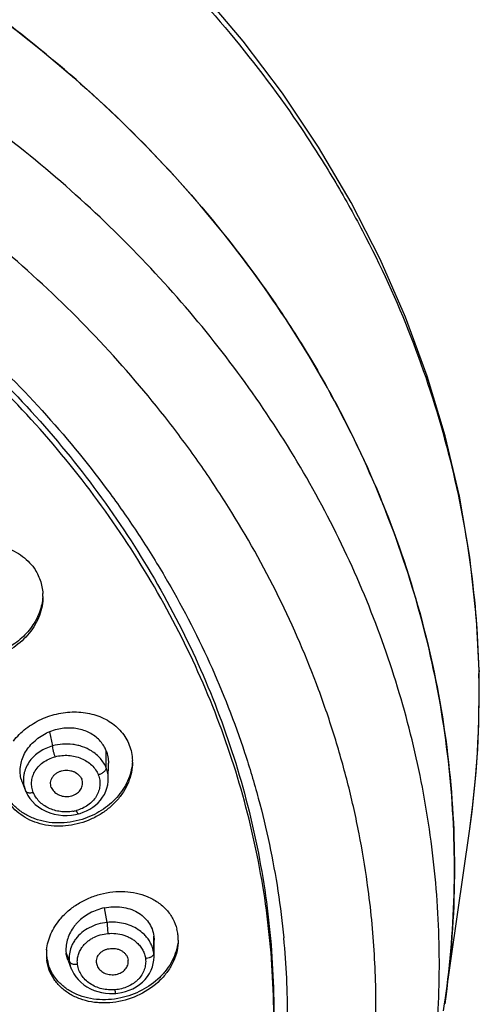
# Model space of a CAD drawing. Units: millimetres. Extents: x 982 to 1756, y -218 to 757.
# Drawn here: x 1067 to 1084, y 704 to 739 of the extents above; entities that cross this region are included whole.
import ezdxf

# ---------------------------------------------------------------- set-up
doc = ezdxf.new("R2010")
doc.units = ezdxf.units.MM
doc.header["$LTSCALE"] = 30.734
for name, color, linetype in [('MSBR-45', 7, 'CONTINUOUS'), ('MSBR-65', 7, 'CONTINUOUS'), ('MSBR-66', 7, 'CONTINUOUS')]:
    doc.layers.add(name, color=color, linetype=linetype)

msp = doc.modelspace()

# ---------------------------------------------------------------- linework, layer by layer
at = {"layer": 'MSBR-45', "color": 7, "linetype": 'Continuous'}
for p, q in [((1083.785, 715.602), (1083.788, 715.497)), ((1083.796, 715.602), (1083.789, 715.497)), ((1083.796, 715.603), (1083.796, 715.602)), ((1083.805, 714.873), (1083.796, 715.603)), ((1082.577, 703.757), (1083.451, 709.825))]:
    msp.add_line(p, q, dxfattribs=at)
for points in [[(1083.796, 715.603), (1083.703, 717.464), (1083.465, 719.67), (1083.089, 721.862), (1082.578, 724.035), (1081.932, 726.182), (1081.152, 728.299), (1080.239, 730.38), (1079.195, 732.419), (1078.024, 734.409), (1076.728, 736.346), (1075.311, 738.225), (1073.778, 740.042)], [(1083.454, 709.826), (1083.564, 710.673), (1083.671, 711.721), (1083.747, 712.771), (1083.792, 713.822), (1083.805, 714.873)]]:
    msp.add_lwpolyline(points, dxfattribs=at)
msp.add_arc((1049.094, 714.709), 34.703, 351.9092, 1.3011, dxfattribs=at)
for points, knots in [([(1032.909, 756.714), (1034.55, 756.712), (1037.829, 756.575), (1044.299, 755.788), (1050.614, 754.236), (1056.598, 751.939), (1060.846, 749.876), (1064.834, 747.485), (1068.524, 744.787), (1071.882, 741.805), (1074.876, 738.569), (1077.054, 735.671), (1078.583, 733.258), (1079.958, 730.806), (1081.408, 727.638), (1082.698, 723.701), (1083.519, 719.677), (1083.75, 716.959), (1083.785, 715.602)], [0, 0, 0, 0, 0.068198, 0.136201, 0.270716, 0.336993, 0.402368, 0.466723, 0.529981, 0.592094, 0.65306, 0.712913, 0.742457, 0.77176, 0.8297, 0.886905, 0.943604, 1, 1, 1, 1]), ([(1033.084, 749.814), (1034.838, 749.809), (1038.342, 749.646), (1043.54, 748.948), (1048.621, 747.802), (1053.529, 746.221), (1058.209, 744.223), (1062.611, 741.83), (1066.686, 739.066), (1070.387, 735.963), (1073.675, 732.554), (1076.051, 729.474), (1077.705, 726.897), (1079.179, 724.275), (1080.71, 720.878), (1082.022, 716.648), (1082.788, 712.324), (1082.998, 707.958), (1082.766, 705.056), (1082.559, 703.619)], [0, 0, 0, 0, 0.068728, 0.137227, 0.205228, 0.272538, 0.338962, 0.40434, 0.468555, 0.531535, 0.593258, 0.653761, 0.683594, 0.713162, 0.771562, 0.829186, 0.886282, 0.943122, 1, 1, 1, 1])]:
    msp.add_open_spline(points, degree=3, knots=knots, dxfattribs=at)
at = {"layer": 'MSBR-65', "color": 7, "linetype": 'Continuous'}
for p, q in [((1079.787, 707.891), (1079.775, 707.979)), ((1082.57, 703.699), (1082.578, 703.757))]:
    msp.add_line(p, q, dxfattribs=at)
for centre, radius, start, end in [((1066.278, 718.264), 1.825, 0.0046, 3.4155), ((1069.594, 712.305), 1.732, 0.0041, 2.1362), ((1071.383, 705.919), 1.589, 7.2535, 13.9017), ((1071.354, 705.915), 1.619, 0.6694, 7.2359), ((1046.807, 703.091), 30.102, 0.0047, 5.5256), ((1071.304, 705.914), 1.669, 359.988, 0.7083), ((1069.93, 705.399), 1.7, 174.3478, 179.9786), ((1069.853, 705.398), 1.623, 179.9396, 187.2328), ((1069.82, 705.509), 1.59, 187.253, 193.766), ((1048.478, 708.528), 34.432, 351.3822, 351.9381)]:
    msp.add_arc(centre, radius, start, end, dxfattribs=at)
for points, knots in [([(1082.578, 703.757), (1082.766, 705.096), (1082.982, 707.798), (1082.824, 711.863), (1082.184, 715.896), (1081.067, 719.856), (1079.487, 723.705), (1077.457, 727.406), (1075, 730.923), (1072.138, 734.223), (1068.9, 737.275), (1065.317, 740.048), (1061.424, 742.518), (1057.258, 744.66), (1052.859, 746.456), (1048.269, 747.886), (1043.532, 748.939), (1038.694, 749.603), (1033.8, 749.874), (1028.898, 749.747), (1024.035, 749.226), (1019.256, 748.313), (1014.607, 747.018), (1010.134, 745.354), (1005.879, 743.335), (1001.882, 740.982), (998.182, 738.316), (994.815, 735.362), (992.301, 732.672), (990.491, 730.405), (988.833, 728.088), (987.018, 725.069), (985.558, 721.891), (984.624, 719.291), (984.041, 717.32), (983.576, 715.329), (983.345, 713.988), (983.25, 713.316)], [0, 0, 0, 0, 0.028239, 0.056457, 0.084778, 0.113322, 0.142199, 0.171501, 0.201301, 0.231649, 0.262572, 0.294076, 0.326143, 0.358734, 0.391795, 0.425254, 0.459028, 0.493025, 0.527143, 0.561281, 0.595333, 0.6292, 0.662784, 0.695998, 0.728767, 0.76103, 0.792741, 0.823876, 0.854432, 0.869502, 0.884436, 0.913912, 0.942933, 0.957306, 0.971599, 0.985826, 1, 1, 1, 1]), ([(1082.319, 703.211), (1082.38, 704.362), (1082.385, 706.675), (1082.036, 710.131), (1081.334, 713.55), (1080.285, 716.907), (1078.896, 720.178), (1077.177, 723.339), (1075.142, 726.367), (1072.804, 729.242), (1070.181, 731.943), (1067.291, 734.45), (1064.157, 736.746), (1060.799, 738.814), (1057.242, 740.64), (1052.246, 742.745), (1048.309, 743.908), (1045.636, 744.496)], [0, 0, 0, 0, 0.057597, 0.115286, 0.173254, 0.231679, 0.290721, 0.350518, 0.41118, 0.472791, 0.535404, 0.59904, 0.663692, 0.729324, 0.795874, 0.863258, 1, 1, 1, 1]), ([(1079.775, 707.979), (1079.693, 708.567), (1079.496, 709.74), (1079.105, 711.485), (1078.618, 713.214), (1077.841, 715.498), (1076.631, 718.297), (1075.13, 720.974), (1073.758, 723.04), (1072.262, 725.068), (1070.183, 727.494), (1067.392, 730.194), (1064.315, 732.672), (1060.98, 734.908), (1057.414, 736.884), (1053.646, 738.585), (1049.708, 739.995), (1045.63, 741.104), (1040.046, 742.171), (1035.764, 742.492), (1032.909, 742.492)], [0, 0, 0, 0, 0.028131, 0.056354, 0.084695, 0.113176, 0.170626, 0.228878, 0.258352, 0.28807, 0.348252, 0.409492, 0.471802, 0.535158, 0.599507, 0.664762, 0.730816, 0.79753, 0.864757, 1, 1, 1, 1]), ([(1032.909, 739.449), (1035.635, 739.449), (1039.725, 739.135), (1045.052, 738.092), (1048.937, 737.008), (1052.683, 735.63), (1056.258, 733.97), (1059.631, 732.043), (1062.774, 729.864), (1065.659, 727.452), (1068.26, 724.828), (1070.181, 722.473), (1071.552, 720.507), (1072.8, 718.507), (1074.149, 715.918), (1075.208, 713.217), (1075.868, 711.018), (1076.268, 709.355), (1076.574, 707.679), (1076.715, 706.553), (1076.769, 705.99)], [0, 0, 0, 0, 0.135554, 0.202915, 0.269741, 0.335872, 0.401171, 0.465523, 0.528846, 0.591087, 0.652229, 0.712295, 0.741951, 0.771365, 0.829501, 0.88686, 0.915311, 0.943634, 0.971855, 1, 1, 1, 1]), ([(1032.909, 739.261), (1035.747, 739.261), (1040.006, 738.917), (1045.538, 737.773), (1049.56, 736.587), (1053.422, 735.08), (1057.087, 733.268), (1060.521, 731.167), (1063.69, 728.798), (1066.564, 726.183), (1069.114, 723.347), (1071.317, 720.316), (1073.15, 717.121), (1074.596, 713.79), (1075.638, 710.357), (1076.269, 706.856), (1076.409, 704.496), (1076.409, 703.319)], [0, 0, 0, 0, 0.13623, 0.203882, 0.27094, 0.337229, 0.402602, 0.466941, 0.530165, 0.592231, 0.653139, 0.712938, 0.771719, 0.82962, 0.886822, 0.943536, 1, 1, 1, 1]), ([(1076.409, 703.031), (1076.409, 704.207), (1076.269, 706.567), (1075.638, 710.069), (1074.596, 713.502), (1073.15, 716.832), (1071.317, 720.028), (1069.114, 723.058), (1066.564, 725.895), (1063.69, 728.51), (1060.521, 730.879), (1057.087, 732.979), (1053.422, 734.791), (1049.56, 736.298), (1045.538, 737.485), (1040.006, 738.628), (1035.747, 738.973), (1032.909, 738.973)], [0, 0, 0, 0, 0.056464, 0.113178, 0.17038, 0.228281, 0.287062, 0.346861, 0.407769, 0.469835, 0.533059, 0.597398, 0.662771, 0.72906, 0.796118, 0.86377, 1, 1, 1, 1]), ([(1063.364, 717.931), (1063.371, 718.045), (1063.406, 718.274), (1063.518, 718.605), (1063.686, 718.922), (1063.905, 719.214), (1064.17, 719.477), (1064.474, 719.703), (1064.809, 719.887), (1065.167, 720.025), (1065.54, 720.113), (1065.919, 720.149), (1066.294, 720.132), (1066.657, 720.06), (1066.997, 719.937), (1067.305, 719.764), (1067.573, 719.545), (1067.721, 719.371), (1067.785, 719.278)], [0, 0, 0, 0, 0.058557, 0.118375, 0.17959, 0.242193, 0.306051, 0.370915, 0.43646, 0.502309, 0.568055, 0.633299, 0.697672, 0.760874, 0.822685, 0.883065, 0.942139, 1, 1, 1, 1]), ([(1067.785, 719.278), (1067.878, 719.146), (1067.99, 718.927), (1068.074, 718.615), (1068.095, 718.454), (1068.1, 718.373)], [0, 0, 0, 0, 0.499284, 0.749145, 1, 1, 1, 1]), ([(1068.103, 718.264), (1068.103, 718.149), (1068.081, 717.915), (1067.985, 717.573), (1067.829, 717.244), (1067.546, 716.833), (1067.068, 716.397), (1066.483, 716.108), (1065.979, 715.978), (1065.592, 715.934), (1065.208, 715.945), (1064.836, 716.013), (1064.487, 716.135), (1064.17, 716.309), (1063.895, 716.532), (1063.744, 716.709), (1063.678, 716.803)], [0, 0, 0, 0, 0.058331, 0.11788, 0.178829, 0.241213, 0.369387, 0.500609, 0.566539, 0.632016, 0.696648, 0.760113, 0.82217, 0.882759, 0.942003, 1, 1, 1, 1]), ([(1068.099, 718.263), (1068.087, 718.073), (1068.003, 717.687), (1067.718, 717.158), (1067.298, 716.702), (1066.948, 716.468), (1066.762, 716.371)], [0, 0, 0, 0, 0.237006, 0.483108, 0.738222, 1, 1, 1, 1]), ([(1067.041, 713.067), (1067.171, 713.234), (1067.48, 713.537), (1068.039, 713.873), (1068.663, 714.079), (1069.31, 714.138), (1069.837, 714.06), (1070.224, 713.921), (1070.489, 713.782), (1070.725, 713.61), (1070.928, 713.407), (1071.093, 713.178), (1071.176, 713.01), (1071.21, 712.924)], [0, 0, 0, 0, 0.127874, 0.259264, 0.391694, 0.522479, 0.649264, 0.710797, 0.770898, 0.829628, 0.887203, 0.943921, 1, 1, 1, 1]), ([(1071.21, 712.924), (1071.244, 712.836), (1071.298, 712.654), (1071.321, 712.465), (1071.324, 712.37)], [0, 0, 0, 0, 0.497804, 1, 1, 1, 1]), ([(1071.326, 712.306), (1071.326, 712.183), (1071.299, 711.935), (1071.187, 711.572), (1071.005, 711.227), (1070.76, 710.909), (1070.461, 710.628), (1070.117, 710.391), (1069.738, 710.205), (1069.204, 710.034), (1068.643, 709.981), (1068.103, 710.058), (1067.725, 710.177), (1067.384, 710.356), (1067.09, 710.589), (1066.855, 710.871), (1066.742, 711.086), (1066.699, 711.197)], [0, 0, 0, 0, 0.058133, 0.117839, 0.179373, 0.242708, 0.307623, 0.373739, 0.440562, 0.50754, 0.639367, 0.703602, 0.766128, 0.826805, 0.885736, 0.943323, 1, 1, 1, 1]), ([(1071.32, 712.274), (1071.31, 712.164), (1071.272, 711.943), (1071.156, 711.623), (1070.986, 711.317), (1070.766, 711.034), (1070.503, 710.78), (1070.203, 710.561), (1069.873, 710.381), (1069.638, 710.29), (1069.518, 710.252)], [0, 0, 0, 0, 0.115358, 0.233671, 0.355222, 0.479915, 0.607397, 0.737087, 0.868236, 1, 1, 1, 1]), ([(1069.518, 710.252), (1069.237, 710.164), (1068.656, 710.074), (1067.938, 710.196), (1067.439, 710.434), (1067.12, 710.673), (1066.866, 710.967), (1066.745, 711.194), (1066.699, 711.311)], [0, 0, 0, 0, 0.267986, 0.525391, 0.648903, 0.768591, 0.885284, 1, 1, 1, 1]), ([(1076.328, 688.268), (1076.721, 689.033), (1077.45, 690.585), (1078.364, 692.978), (1079.09, 695.415), (1079.624, 697.886), (1079.966, 700.38), (1080.112, 702.887), (1080.063, 705.396), (1079.9, 707.062), (1079.787, 707.891)], [0, 0, 0, 0, 0.127524, 0.253922, 0.379375, 0.504085, 0.62827, 0.75216, 0.875991, 1, 1, 1, 1]), ([(1068.72, 706.662), (1068.81, 706.771), (1069.013, 706.975), (1069.365, 707.231), (1069.757, 707.433), (1070.177, 707.576), (1070.611, 707.655), (1071.045, 707.667), (1071.465, 707.612), (1071.732, 707.529), (1071.858, 707.477)], [0, 0, 0, 0, 0.122938, 0.248924, 0.376813, 0.505294, 0.633017, 0.758707, 0.881288, 1, 1, 1, 1]), ([(1071.858, 707.477), (1071.99, 707.422), (1072.241, 707.288), (1072.559, 707.014), (1072.797, 706.682), (1072.894, 706.429), (1072.926, 706.301)], [0, 0, 0, 0, 0.261543, 0.513354, 0.758081, 1, 1, 1, 1]), ([(1068.238, 705.567), (1068.248, 705.663), (1068.284, 705.858), (1068.384, 706.141), (1068.53, 706.413), (1068.652, 706.581), (1068.72, 706.662)], [0, 0, 0, 0, 0.240072, 0.486357, 0.739626, 1, 1, 1, 1]), ([(1072.973, 705.913), (1072.973, 705.785), (1072.942, 705.523), (1072.812, 705.143), (1072.601, 704.783), (1072.224, 704.344), (1071.605, 703.914), (1070.882, 703.687), (1070.358, 703.647), (1070.064, 703.661), (1069.779, 703.697), (1069.439, 703.786), (1069.068, 703.96), (1068.749, 704.197), (1068.496, 704.489), (1068.32, 704.826), (1068.259, 705.071), (1068.243, 705.194)], [0, 0, 0, 0, 0.057925, 0.117815, 0.179988, 0.244403, 0.377817, 0.51356, 0.580657, 0.613696, 0.646284, 0.709847, 0.771158, 0.830272, 0.887582, 0.943881, 1, 1, 1, 1]), ([(1072.964, 705.853), (1072.952, 705.737), (1072.903, 705.504), (1072.765, 705.169), (1072.565, 704.853), (1072.221, 704.464), (1071.674, 704.074), (1071.165, 703.89), (1070.902, 703.833)], [0, 0, 0, 0, 0.113802, 0.231235, 0.352678, 0.477945, 0.736512, 1, 1, 1, 1]), ([(1070.902, 703.833), (1070.757, 703.802), (1070.465, 703.762), (1070.029, 703.77), (1069.61, 703.847), (1069.224, 703.991), (1068.884, 704.199), (1068.603, 704.464), (1068.393, 704.777), (1068.305, 705.011), (1068.276, 705.131)], [0, 0, 0, 0, 0.137441, 0.272288, 0.403439, 0.530199, 0.652408, 0.770531, 0.885801, 1, 1, 1, 1])]:
    msp.add_open_spline(points, degree=3, knots=knots, dxfattribs=at)
at = {"layer": 'MSBR-66', "color": 7, "linetype": 'Continuous'}
for p, q in [((1068.343, 713.399), (1068.452, 712.891)), ((1070.381, 712.097), (1070.381, 712.716)), ((1070.456, 711.694), (1070.461, 712.275)), ((1067.365, 711.562), (1067.476, 711.282)), ((1069.127, 710.4), (1069.275, 710.423)), ((1069.275, 710.423), (1069.384, 710.448)), ((1070.411, 706.548), (1070.316, 707.073)), ((1072.093, 705.44), (1072.093, 706.059)), ((1072.102, 705.306), (1072.102, 705.915)), ((1068.939, 705.441), (1069.056, 705.141)), ((1072.095, 705.193), (1072.101, 705.311)), ((1069.007, 705.177), (1069.122, 704.884)), ((1071.175, 705.141), (1071.173, 705.191)), ((1070.636, 703.991), (1070.726, 703.996)), ((1070.726, 703.996), (1070.801, 704.005)), ((1070.801, 704.005), (1070.936, 704.028))]:
    msp.add_line(p, q, dxfattribs=at)
for points in [[(1069.557, 710.505), (1069.674, 710.557), (1069.787, 710.617), (1069.895, 710.686), (1069.995, 710.764), (1070.089, 710.85), (1070.174, 710.943), (1070.25, 711.044), (1070.314, 711.15), (1070.366, 711.261), (1070.406, 711.376), (1070.434, 711.492), (1070.45, 711.609), (1070.454, 711.698)], [(1067.476, 711.282), (1067.5, 711.226), (1067.56, 711.111), (1067.635, 710.998)], [(1067.635, 710.998), (1067.724, 710.89), (1067.826, 710.79), (1067.942, 710.697), (1068.069, 710.614), (1068.206, 710.542), (1068.352, 710.484), (1068.504, 710.44), (1068.659, 710.41), (1068.816, 710.393), (1068.973, 710.39), (1069.127, 710.4)], [(1069.384, 710.448), (1069.438, 710.464), (1069.557, 710.505)], [(1070.936, 704.028), (1071.072, 704.063), (1071.205, 704.109), (1071.334, 704.165), (1071.457, 704.233), (1071.574, 704.311), (1071.682, 704.399), (1071.779, 704.496), (1071.864, 704.602), (1071.937, 704.713), (1071.997, 704.83), (1072.043, 704.95), (1072.076, 705.071), (1072.095, 705.193)], [(1069.121, 704.888), (1069.153, 704.814), (1069.213, 704.702), (1069.285, 704.595), (1069.369, 704.493), (1069.465, 704.397), (1069.572, 704.309), (1069.687, 704.231), (1069.812, 704.163), (1069.943, 704.106), (1070.079, 704.061), (1070.217, 704.027), (1070.358, 704.004), (1070.498, 703.992), (1070.636, 703.991)]]:
    msp.add_lwpolyline(points, dxfattribs=at)
for centre, radius, start, end in [((1069.036, 711.669), 1.863, 103.1757, 111.8619), ((1069.02, 711.716), 1.814, 111.9251, 116.1926), ((1068.392, 711.966), 1.104, 195.4366, 201.4427), ((1068.483, 711.671), 1.082, 165.9543, 173.1438), ((1068.949, 711.899), 1.377, 279.7293, 285.0111), ((1070.713, 705.217), 1.898, 102.0797, 110.5751), ((1070.87, 705.216), 1.256, 36.0177, 43.503), ((1070.205, 705.242), 1.163, 152.1243, 158.9656), ((1071.036, 705.305), 1.066, 7.2757, 18.9567), ((1071.052, 705.308), 1.05, 0.2116, 7.2392), ((1070.087, 705.272), 1.039, 185.0679, 187.2396), ((1070.103, 705.275), 1.056, 187.2692, 194.3081), ((1070.139, 705.283), 1.093, 194.2856, 201.2063), ((1071.748, 705.779), 0.536, 274.9957, 279.1386)]:
    msp.add_arc(centre, radius, start, end, dxfattribs=at)
for points, knots in [([(1070.27, 712.928), (1070.23, 712.988), (1070.14, 713.101), (1069.975, 713.247), (1069.784, 713.367), (1069.572, 713.457), (1069.342, 713.514), (1069.019, 713.547), (1068.772, 713.521), (1068.612, 713.484)], [0, 0, 0, 0, 0.115566, 0.233229, 0.35375, 0.47745, 0.604454, 0.734397, 1, 1, 1, 1]), ([(1067.328, 711.672), (1067.307, 711.748), (1067.281, 711.906), (1067.288, 712.148), (1067.341, 712.389), (1067.44, 712.623), (1067.584, 712.841), (1067.827, 713.106), (1068.055, 713.263), (1068.219, 713.344)], [0, 0, 0, 0, 0.115379, 0.232408, 0.35214, 0.475285, 0.602195, 0.732535, 1, 1, 1, 1]), ([(1068.452, 712.891), (1068.369, 712.867), (1068.208, 712.809), (1067.986, 712.687), (1067.791, 712.535), (1067.682, 712.415), (1067.634, 712.351)], [0, 0, 0, 0, 0.259754, 0.514155, 0.761015, 1, 1, 1, 1]), ([(1069.847, 712.713), (1069.747, 712.774), (1069.585, 712.85), (1069.357, 712.915), (1069.118, 712.958), (1068.811, 712.966), (1068.569, 712.924), (1068.452, 712.891)], [0, 0, 0, 0, 0.242759, 0.367307, 0.493268, 0.747112, 1, 1, 1, 1]), ([(1068.544, 712.505), (1068.532, 712.536), (1068.51, 712.602), (1068.482, 712.704), (1068.464, 712.79), (1068.456, 712.851), (1068.453, 712.879), (1068.452, 712.891)], [0, 0, 0, 0, 0.247559, 0.529206, 0.794295, 0.907135, 1, 1, 1, 1]), ([(1070.381, 712.097), (1070.357, 712.159), (1070.296, 712.279), (1070.174, 712.445), (1070.024, 712.592), (1069.908, 712.675), (1069.847, 712.713)], [0, 0, 0, 0, 0.240075, 0.486424, 0.739585, 1, 1, 1, 1]), ([(1070.381, 712.716), (1070.373, 712.735), (1070.342, 712.808), (1070.303, 712.878), (1070.27, 712.928)], [0, 0, 0, 0, 0.24907, 1, 1, 1, 1]), ([(1070.381, 712.716), (1070.408, 712.647), (1070.449, 712.501), (1070.46, 712.35), (1070.46, 712.275)], [0, 0, 0, 0, 0.497346, 1, 1, 1, 1]), ([(1067.634, 712.351), (1067.587, 712.288), (1067.505, 712.155), (1067.452, 712.008), (1067.433, 711.934)], [0, 0, 0, 0, 0.506861, 1, 1, 1, 1]), ([(1067.801, 711.952), (1067.836, 712.018), (1067.926, 712.144), (1068.101, 712.301), (1068.31, 712.426), (1068.464, 712.484), (1068.544, 712.505)], [0, 0, 0, 0, 0.236268, 0.482562, 0.737932, 1, 1, 1, 1]), ([(1068.544, 712.505), (1068.699, 712.547), (1068.943, 712.568), (1069.259, 712.523), (1069.485, 712.451), (1069.688, 712.343), (1069.863, 712.203), (1070.003, 712.04), (1070.07, 711.915), (1070.095, 711.851)], [0, 0, 0, 0, 0.261868, 0.393484, 0.522729, 0.648429, 0.77011, 0.887306, 1, 1, 1, 1]), ([(1068.406, 711.398), (1068.395, 711.427), (1068.379, 711.488), (1068.378, 711.582), (1068.398, 711.675), (1068.439, 711.763), (1068.5, 711.842), (1068.579, 711.909), (1068.673, 711.961), (1068.811, 712.01), (1068.962, 712.027), (1069.11, 712.005), (1069.247, 711.96), (1069.394, 711.865), (1069.477, 711.752), (1069.501, 711.692)], [0, 0, 0, 0, 0.056921, 0.113566, 0.170493, 0.228615, 0.288802, 0.351253, 0.416057, 0.482888, 0.61869, 0.686749, 0.753711, 0.881279, 1, 1, 1, 1]), ([(1070.381, 712.097), (1070.381, 712.073), (1070.367, 712.035), (1070.334, 711.99), (1070.297, 711.953), (1070.252, 711.92), (1070.185, 711.882), (1070.132, 711.861), (1070.095, 711.851)], [0, 0, 0, 0, 0.177558, 0.293094, 0.424762, 0.568334, 0.716868, 1, 1, 1, 1]), ([(1070.456, 711.698), (1070.456, 711.766), (1070.444, 711.902), (1070.406, 712.033), (1070.381, 712.097)], [0, 0, 0, 0, 0.498113, 1, 1, 1, 1]), ([(1067.408, 711.8), (1067.403, 711.756), (1067.398, 711.669), (1067.41, 711.493), (1067.444, 711.364), (1067.476, 711.282)], [0, 0, 0, 0, 0.249649, 0.499151, 1, 1, 1, 1]), ([(1067.755, 711.223), (1067.732, 711.281), (1067.699, 711.403), (1067.691, 711.591), (1067.723, 711.778), (1067.771, 711.896), (1067.801, 711.952)], [0, 0, 0, 0, 0.249513, 0.497369, 0.746598, 1, 1, 1, 1]), ([(1070.095, 711.851), (1070.12, 711.789), (1070.154, 711.659), (1070.158, 711.456), (1070.116, 711.257), (1070.028, 711.069), (1069.895, 710.9), (1069.666, 710.707), (1069.454, 710.609), (1069.306, 710.569)], [0, 0, 0, 0, 0.118026, 0.235347, 0.353579, 0.474279, 0.599228, 0.729156, 1, 1, 1, 1]), ([(1069.527, 711.541), (1069.528, 711.567), (1069.524, 711.618), (1069.51, 711.668), (1069.501, 711.692)], [0, 0, 0, 0, 0.49872, 1, 1, 1, 1]), ([(1067.476, 711.282), (1067.479, 711.274), (1067.489, 711.257), (1067.512, 711.237), (1067.542, 711.221), (1067.578, 711.211), (1067.619, 711.206), (1067.679, 711.207), (1067.725, 711.215), (1067.755, 711.223)], [0, 0, 0, 0, 0.087024, 0.183702, 0.292457, 0.414667, 0.550723, 0.697375, 1, 1, 1, 1]), ([(1068.406, 711.398), (1068.428, 711.344), (1068.498, 711.241), (1068.624, 711.15), (1068.742, 711.101), (1068.839, 711.077), (1068.94, 711.068), (1069.04, 711.075), (1069.138, 711.095), (1069.231, 711.128), (1069.316, 711.173), (1069.389, 711.232), (1069.449, 711.3), (1069.493, 711.376), (1069.52, 711.457), (1069.527, 711.513), (1069.527, 711.541)], [0, 0, 0, 0, 0.117025, 0.241958, 0.307363, 0.374146, 0.441552, 0.509074, 0.57618, 0.642139, 0.706352, 0.768608, 0.828817, 0.887015, 0.943822, 1, 1, 1, 1]), ([(1069.182, 710.542), (1069.108, 710.529), (1068.958, 710.515), (1068.734, 710.527), (1068.515, 710.572), (1068.309, 710.649), (1068.125, 710.758), (1067.967, 710.892), (1067.84, 711.047), (1067.778, 711.163), (1067.755, 711.223)], [0, 0, 0, 0, 0.131751, 0.264088, 0.395259, 0.523765, 0.64885, 0.770107, 0.887141, 1, 1, 1, 1]), ([(1069.384, 710.449), (1069.381, 710.448), (1069.375, 710.449), (1069.367, 710.455), (1069.358, 710.465), (1069.348, 710.48), (1069.338, 710.498), (1069.327, 710.52), (1069.316, 710.543), (1069.309, 710.56), (1069.306, 710.569)], [0, 0, 0, 0, 0.046807, 0.111379, 0.203621, 0.323602, 0.467724, 0.63162, 0.810637, 1, 1, 1, 1]), ([(1070.316, 707.073), (1070.419, 707.095), (1070.628, 707.121), (1070.939, 707.107), (1071.234, 707.042), (1071.502, 706.927), (1071.73, 706.761), (1071.911, 706.556), (1072.038, 706.319), (1072.082, 706.147), (1072.093, 706.059)], [0, 0, 0, 0, 0.138111, 0.273384, 0.404503, 0.530806, 0.652193, 0.769724, 0.885062, 1, 1, 1, 1]), ([(1070.046, 706.994), (1069.959, 706.962), (1069.791, 706.885), (1069.56, 706.738), (1069.389, 706.59), (1069.269, 706.46), (1069.164, 706.323), (1069.057, 706.142), (1068.97, 705.911), (1068.927, 705.676), (1068.93, 705.518), (1068.939, 705.441)], [0, 0, 0, 0, 0.135201, 0.268863, 0.400062, 0.464428, 0.527807, 0.651415, 0.770953, 0.886963, 1, 1, 1, 1]), ([(1070.411, 706.548), (1070.299, 706.536), (1070.078, 706.493), (1069.769, 706.37), (1069.499, 706.193), (1069.351, 706.041), (1069.289, 705.959)], [0, 0, 0, 0, 0.26044, 0.51592, 0.762859, 1, 1, 1, 1]), ([(1071.533, 706.287), (1071.373, 706.392), (1071.005, 706.544), (1070.609, 706.567), (1070.411, 706.548)], [0, 0, 0, 0, 0.49066, 1, 1, 1, 1]), ([(1070.411, 706.547), (1070.412, 706.519), (1070.415, 706.456), (1070.421, 706.356), (1070.431, 706.251), (1070.438, 706.183), (1070.442, 706.151)], [0, 0, 0, 0, 0.210875, 0.479559, 0.759128, 1, 1, 1, 1]), ([(1069.507, 705.648), (1069.531, 705.683), (1069.584, 705.751), (1069.678, 705.843), (1069.785, 705.924), (1069.942, 706.019), (1070.161, 706.107), (1070.348, 706.143), (1070.442, 706.151)], [0, 0, 0, 0, 0.11668, 0.236035, 0.358268, 0.483208, 0.73917, 1, 1, 1, 1]), ([(1070.442, 706.151), (1070.538, 706.159), (1070.731, 706.156), (1070.966, 706.107), (1071.144, 706.042), (1071.268, 705.98), (1071.383, 705.907), (1071.452, 705.85), (1071.485, 705.82)], [0, 0, 0, 0, 0.256566, 0.511761, 0.63738, 0.76082, 0.881712, 1, 1, 1, 1]), ([(1071.781, 706.081), (1071.762, 706.1), (1071.686, 706.176), (1071.601, 706.243), (1071.533, 706.287)], [0, 0, 0, 0, 0.246106, 1, 1, 1, 1]), ([(1072.093, 706.059), (1072.095, 706.047), (1072.1, 705.999), (1072.102, 705.951), (1072.102, 705.914)], [0, 0, 0, 0, 0.248723, 1, 1, 1, 1]), ([(1069.12, 705.659), (1069.09, 705.583), (1069.049, 705.424), (1069.044, 705.26), (1069.051, 705.18)], [0, 0, 0, 0, 0.503441, 1, 1, 1, 1]), ([(1069.289, 705.959), (1069.278, 705.946), (1069.237, 705.89), (1069.201, 705.831), (1069.177, 705.786)], [0, 0, 0, 0, 0.252771, 1, 1, 1, 1]), ([(1069.348, 705.032), (1069.341, 705.085), (1069.338, 705.193), (1069.364, 705.352), (1069.42, 705.507), (1069.475, 705.603), (1069.507, 705.648)], [0, 0, 0, 0, 0.245221, 0.492303, 0.743392, 1, 1, 1, 1]), ([(1070.029, 705.092), (1070.025, 705.122), (1070.025, 705.185), (1070.048, 705.278), (1070.091, 705.365), (1070.153, 705.443), (1070.232, 705.51), (1070.326, 705.562), (1070.43, 705.596), (1070.577, 705.62), (1070.729, 705.612), (1070.869, 705.565), (1070.963, 705.513), (1071.043, 705.448), (1071.107, 705.37), (1071.153, 705.284), (1071.169, 705.222), (1071.173, 705.191)], [0, 0, 0, 0, 0.056289, 0.113367, 0.17165, 0.231807, 0.294365, 0.359119, 0.425791, 0.493839, 0.629678, 0.696441, 0.761402, 0.82402, 0.884514, 0.943146, 1, 1, 1, 1]), ([(1071.485, 705.82), (1071.527, 705.781), (1071.605, 705.696), (1071.698, 705.555), (1071.764, 705.404), (1071.788, 705.298), (1071.795, 705.245)], [0, 0, 0, 0, 0.260062, 0.512919, 0.759119, 1, 1, 1, 1]), ([(1072.044, 705.651), (1072.026, 705.705), (1071.98, 705.81), (1071.919, 705.908), (1071.885, 705.955)], [0, 0, 0, 0, 0.495291, 1, 1, 1, 1]), ([(1069.008, 705.178), (1068.983, 705.241), (1068.957, 705.329), (1068.942, 705.418), (1068.939, 705.441)], [0, 0, 0, 0, 0.749382, 1, 1, 1, 1]), ([(1072.006, 705.313), (1071.993, 705.305), (1071.967, 705.29), (1071.91, 705.266), (1071.864, 705.255), (1071.833, 705.25)], [0, 0, 0, 0, 0.240333, 0.492801, 1, 1, 1, 1]), ([(1072.093, 705.44), (1072.093, 705.429), (1072.089, 705.407), (1072.072, 705.373), (1072.044, 705.341), (1072.02, 705.322), (1072.006, 705.313)], [0, 0, 0, 0, 0.197403, 0.425174, 0.69296, 1, 1, 1, 1]), ([(1069.348, 705.032), (1069.316, 705.03), (1069.268, 705.03), (1069.205, 705.04), (1069.162, 705.052), (1069.124, 705.069), (1069.086, 705.095), (1069.063, 705.122), (1069.056, 705.141)], [0, 0, 0, 0, 0.291248, 0.436133, 0.573222, 0.698855, 0.812138, 1, 1, 1, 1]), ([(1070.7, 704.126), (1070.541, 704.113), (1070.298, 704.132), (1069.998, 704.231), (1069.795, 704.34), (1069.623, 704.481), (1069.486, 704.648), (1069.39, 704.833), (1069.356, 704.966), (1069.348, 705.032)], [0, 0, 0, 0, 0.267835, 0.400031, 0.528476, 0.65243, 0.772085, 0.887698, 1, 1, 1, 1]), ([(1070.029, 705.092), (1070.03, 705.083), (1070.035, 705.05), (1070.045, 705.018), (1070.054, 704.995)], [0, 0, 0, 0, 0.247676, 1, 1, 1, 1]), ([(1070.054, 704.995), (1070.076, 704.941), (1070.145, 704.838), (1070.272, 704.746), (1070.39, 704.697), (1070.488, 704.674), (1070.589, 704.666), (1070.69, 704.672), (1070.788, 704.691), (1070.881, 704.724), (1070.965, 704.771), (1071.06, 704.848), (1071.148, 704.969), (1071.175, 705.085), (1071.176, 705.141)], [0, 0, 0, 0, 0.117368, 0.242306, 0.307846, 0.374621, 0.442217, 0.509993, 0.577132, 0.643006, 0.70727, 0.769532, 0.887395, 1, 1, 1, 1]), ([(1071.795, 705.245), (1071.803, 705.179), (1071.803, 705.044), (1071.756, 704.846), (1071.665, 704.659), (1071.555, 704.52), (1071.448, 704.422), (1071.327, 704.332), (1071.089, 704.2), (1070.857, 704.14), (1070.7, 704.126)], [0, 0, 0, 0, 0.114053, 0.229545, 0.347841, 0.469963, 0.532885, 0.597073, 0.728762, 1, 1, 1, 1]), ([(1070.726, 703.997), (1070.725, 703.997), (1070.723, 703.999), (1070.722, 704.002), (1070.721, 704.006), (1070.719, 704.011), (1070.717, 704.02), (1070.714, 704.034), (1070.711, 704.053), (1070.706, 704.084), (1070.702, 704.109), (1070.7, 704.126)], [0, 0, 0, 0, 0.022122, 0.044385, 0.075492, 0.115765, 0.164783, 0.286663, 0.436208, 0.608354, 1, 1, 1, 1])]:
    msp.add_open_spline(points, degree=3, knots=knots, dxfattribs=at)

doc.saveas('drawing.dxf')
